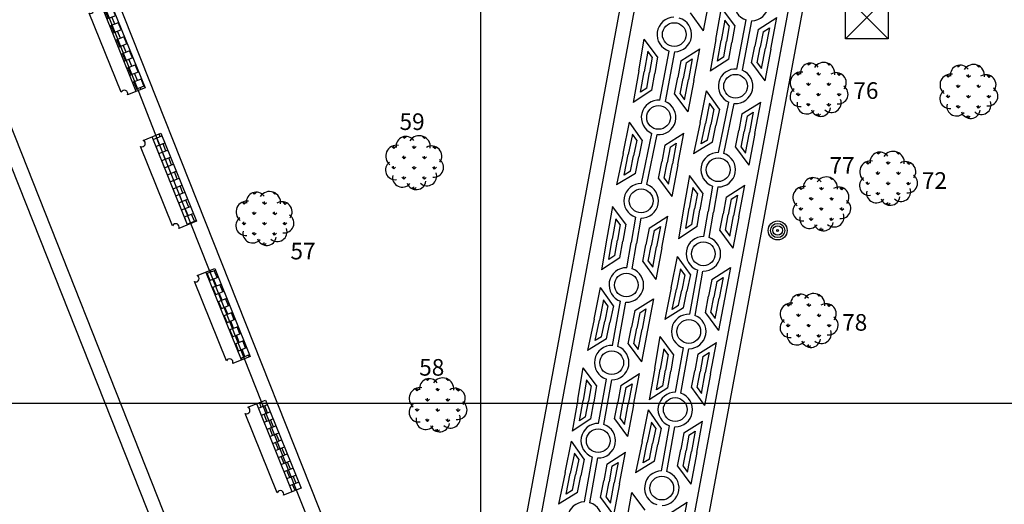
# Model space of a CAD drawing. Extents: x 177531 to 177912, y 1676633 to 1676786.
# Drawn here: x 177710 to 177731, y 1676658 to 1676668 of the extents above; entities that cross this region are included whole.
import ezdxf

# ---------------------------------------------------------------- set-up
doc = ezdxf.new("R2010")
doc.units = 0
doc.header["$LTSCALE"] = 2
doc.header["$MEASUREMENT"] = 0
for name, color, linetype in [('ARVORES', 3, 'CONTINUOUS'), ('BLOCO-BANCO', 30, 'CONTINUOUS'), ('CAIXA', 7, 'CONTINUOUS'), ('CAIXAS-QUADRADAS', 7, 'CONTINUOUS'), ('DIV-GRADE', 3, 'CONTINUOUS'), ('L1', 44, 'CONTINUOUS'), ('LINHA-COORD', 8, 'CONTINUOUS'), ('NUM-ARVORES', 1, 'CONTINUOUS'), ('POST-1LUMI-COMBASE', 4, 'CONTINUOUS')]:
    doc.layers.add(name, color=color, linetype=linetype)

# ---------------------------------------------------------------- blocks, each defined once
blk = doc.blocks.new('ARVORES')
at = {"layer": 'ARVORES'}
for p, q in [((-0.239, 0.526), (-0.268, 0.555)), ((-0.241, 0.525), (-0.241, 0.562)), ((-0.239, 0.526), (-0.198, 0.566)), ((0.192, 0.523), (0.152, 0.564)), ((0.19, 0.523), (0.19, 0.55)), ((0.192, 0.523), (0.209, 0.54)), ((-0.455, 0.311), (-0.496, 0.352)), ((-0.457, 0.311), (-0.457, 0.368)), ((-0.455, 0.311), (-0.415, 0.351)), ((-0.024, 0.309), (-0.065, 0.349)), ((-0.026, 0.309), (-0.026, 0.366)), ((-0.024, 0.309), (0.016, 0.349)), ((0.407, 0.307), (0.366, 0.347)), ((0.405, 0.307), (0.405, 0.355)), ((0.407, 0.307), (0.441, 0.34)), ((-0.241, 0.094), (-0.281, 0.135)), ((-0.243, 0.094), (-0.243, 0.152)), ((-0.241, 0.094), (-0.2, 0.135)), ((0.19, 0.092), (0.15, 0.133)), ((0.188, 0.092), (0.188, 0.149)), ((0.19, 0.092), (0.231, 0.132)), ((-0.458, -0.12), (-0.498, -0.079)), ((-0.46, -0.12), (-0.459, -0.063)), ((-0.458, -0.12), (-0.417, -0.08)), ((-0.027, -0.122), (-0.067, -0.082)), ((-0.029, -0.122), (-0.028, -0.065)), ((-0.027, -0.122), (0.014, -0.082)), ((0.404, -0.124), (0.364, -0.084)), ((0.402, -0.124), (0.403, -0.067)), ((0.404, -0.124), (0.445, -0.084)), ((-0.243, -0.337), (-0.284, -0.296)), ((-0.245, -0.337), (-0.245, -0.279)), ((-0.243, -0.337), (-0.203, -0.296)), ((0.188, -0.339), (0.148, -0.298)), ((0.186, -0.339), (0.186, -0.282)), ((0.188, -0.339), (0.228, -0.299)), ((-0.031, -0.551), (-0.069, -0.513)), ((-0.031, -0.551), (-0.031, -0.496)), ((-0.028, -0.552), (0.012, -0.513))]:
    blk.add_line(p, q, dxfattribs=at)
for centre, radius, start, end in [((-0.202, 0.36), 0.205, 35.1527, 187.5831), ((0.08, 0.345), 0.234, 353.6954, 146.4433), ((-0.397, 0.148), 0.229, 80.6877, 231.5965), ((0.342, 0.151), 0.213, 322.7206, 121.4891), ((-0.425, -0.143), 0.205, 125.7491, 278.1796), ((0.388, -0.09), 0.205, 263.1131, 55.5435), ((0.244, -0.271), 0.205, 227.3189, 19.7493), ((-0.277, -0.301), 0.205, 168.3846, 320.815), ((0.018, -0.352), 0.205, 199.6461, 352.0765)]:
    blk.add_arc(centre, radius, start, end, dxfattribs=at)
blk = doc.blocks.new('BANCO')
at = {"layer": 'BLOCO-BANCO'}
h = blk.add_hatch(dxfattribs=at)
h.set_pattern_fill('AR-B88', color=256, scale=0.02, style=0)
h.set_pattern_definition([(0, (-177640.04757, -1676648.03243), (0, 0.16), []), (90, (-177640.04757, -1676648.03243), (-0.08, 0.16), [0.16, -0.16])])
h.paths.add_polyline_path([(0.5, 1), (0.3, 1), (0.3, -1), (0.5, -1)])
for p, q in [((0, -0.9), (0, 0.9)), ((0.1, 1), (0.5, 1)), ((0.3, -1), (0.3, 1)), ((0.5, 1), (0.5, -1)), ((0.5, -1), (0.1, -1))]:
    blk.add_line(p, q, dxfattribs=at)
for centre, start, end in [((0.05, 0.95), 225, 45), ((0.05, -0.95), 315, 135)]:
    blk.add_arc(centre, 0.0707, start, end, dxfattribs=at)
blk = doc.blocks.new('CX-DIVERSAS')
at = {"layer": 'CAIXA'}
for p, q in [((-0.45, -0.45), (-0.45, 0.45)), ((-0.45, 0.45), (0.45, 0.45)), ((-0.45, 0.45), (0.45, -0.45)), ((0.45, 0.45), (-0.45, -0.45)), ((0.45, 0.45), (0.45, -0.45)), ((0.45, -0.45), (-0.45, -0.45))]:
    blk.add_line(p, q, dxfattribs=at)

msp = doc.modelspace()

# ---------------------------------------------------------------- linework, layer by layer
at = {"layer": 'DIV-GRADE'}
for p, q in [((177719.031, 1676651.656), (177711.465, 1676670.743)), ((177723.38, 1676670.743), (177719.92, 1676651.969)), ((177727.239, 1676670.743), (177723.086, 1676648.414))]:
    msp.add_line(p, q, dxfattribs=at)
at = {"layer": 'L1'}
for p, q in [((177717.944, 1676646.081), (177701.753, 1676686.863)), ((177717.567, 1676646.217), (177701.473, 1676686.755)), ((177723.675, 1676670.688), (177720.184, 1676651.743)), ((177726.944, 1676670.798), (177722.774, 1676648.381)), ((177712.79, 1676666.587), (177712.051, 1676668.45)), ((177724.816, 1676668.517), (177724.69, 1676667.852)), ((177724.414, 1676668.23), (177724.69, 1676667.852)), ((177724.956, 1676667.665), (177725.073, 1676668.332)), ((177725.354, 1676667.959), (177725.073, 1676668.332)), ((177725.144, 1676668.077), (177725.068, 1676667.646)), ((177725.238, 1676667.953), (177725.144, 1676668.077)), ((177725.402, 1676667.045), (177725.598, 1676668.079)), ((177725.711, 1676668.063), (177725.513, 1676667.019)), ((177725.845, 1676667.878), (177726.24, 1676668.128)), ((177726.114, 1676667.463), (177726.24, 1676668.128)), ((177725.238, 1676667.953), (177725.181, 1676667.626)), ((177725.354, 1676667.959), (177725.292, 1676667.607)), ((177725.845, 1676667.878), (177725.778, 1676667.526)), ((177725.952, 1676667.831), (177725.89, 1676667.505)), ((177725.952, 1676667.831), (177726.084, 1676667.914)), ((177726.084, 1676667.914), (177726.002, 1676667.484)), ((177723.333, 1676667.009), (177723.45, 1676667.676)), ((177723.731, 1676667.302), (177723.45, 1676667.676)), ((177724.956, 1676667.665), (177724.839, 1676666.999)), ((177724.993, 1676667.214), (177725.068, 1676667.646)), ((177725.123, 1676667.299), (177725.181, 1676667.626)), ((177725.231, 1676667.254), (177725.292, 1676667.607)), ((177723.521, 1676667.421), (177723.445, 1676666.989)), ((177723.615, 1676667.296), (177723.521, 1676667.421)), ((177723.779, 1676666.389), (177723.975, 1676667.422)), ((177724.088, 1676667.407), (177723.89, 1676666.362)), ((177724.222, 1676667.221), (177724.617, 1676667.471)), ((177724.491, 1676666.806), (177724.617, 1676667.471)), ((177725.711, 1676667.175), (177725.778, 1676667.526)), ((177725.828, 1676667.179), (177725.89, 1676667.505)), ((177725.92, 1676667.053), (177726.002, 1676667.484)), ((177726.114, 1676667.463), (177725.987, 1676666.798)), ((177723.615, 1676667.296), (177723.558, 1676666.97)), ((177723.731, 1676667.302), (177723.669, 1676666.95)), ((177724.222, 1676667.221), (177724.155, 1676666.87)), ((177724.329, 1676667.175), (177724.267, 1676666.849)), ((177724.329, 1676667.175), (177724.461, 1676667.258)), ((177724.461, 1676667.258), (177724.379, 1676666.828)), ((177725.231, 1676667.254), (177724.839, 1676666.999)), ((177725.123, 1676667.299), (177724.993, 1676667.214)), ((177725.711, 1676667.175), (177725.987, 1676666.798)), ((177725.828, 1676667.179), (177725.92, 1676667.053)), ((177723.333, 1676667.009), (177723.216, 1676666.342)), ((177723.37, 1676666.558), (177723.445, 1676666.989)), ((177723.5, 1676666.643), (177723.558, 1676666.97)), ((177723.608, 1676666.598), (177723.669, 1676666.95)), ((177724.088, 1676666.519), (177724.155, 1676666.87)), ((177724.205, 1676666.523), (177724.267, 1676666.849)), ((177724.297, 1676666.397), (177724.379, 1676666.828)), ((177724.491, 1676666.806), (177724.364, 1676666.141)), ((177713.161, 1676665.651), (177712.79, 1676666.587)), ((177723.608, 1676666.598), (177723.216, 1676666.342)), ((177723.5, 1676666.643), (177723.37, 1676666.558)), ((177724.624, 1676665.921), (177724.76, 1676666.584)), ((177725.031, 1676666.203), (177724.76, 1676666.584)), ((177724.088, 1676666.519), (177724.364, 1676666.141)), ((177724.205, 1676666.523), (177724.297, 1676666.397)), ((177724.824, 1676666.327), (177724.736, 1676665.898)), ((177724.914, 1676666.2), (177724.824, 1676666.327)), ((177725.012, 1676665.288), (177725.233, 1676666.347)), ((177725.507, 1676666.1), (177725.902, 1676666.35)), ((177725.776, 1676665.685), (177725.902, 1676666.35)), ((177724.914, 1676666.2), (177724.848, 1676665.875)), ((177725.031, 1676666.203), (177724.959, 1676665.852)), ((177725.124, 1676665.268), (177725.343, 1676666.32)), ((177725.614, 1676666.053), (177725.746, 1676666.137)), ((177725.746, 1676666.137), (177725.664, 1676665.706)), ((177723.001, 1676665.265), (177723.137, 1676665.928)), ((177723.408, 1676665.546), (177723.137, 1676665.928)), ((177724.624, 1676665.921), (177724.488, 1676665.258)), ((177725.507, 1676666.1), (177725.44, 1676665.749)), ((177725.614, 1676666.053), (177725.552, 1676665.727)), ((177724.648, 1676665.469), (177724.736, 1676665.898)), ((177724.781, 1676665.55), (177724.848, 1676665.875)), ((177724.887, 1676665.502), (177724.959, 1676665.852)), ((177725.374, 1676665.397), (177725.44, 1676665.749)), ((177725.49, 1676665.401), (177725.552, 1676665.727)), ((177725.582, 1676665.276), (177725.664, 1676665.706)), ((177713.898, 1676663.792), (177713.161, 1676665.651)), ((177723.201, 1676665.671), (177723.113, 1676665.242)), ((177723.291, 1676665.544), (177723.201, 1676665.671)), ((177723.291, 1676665.544), (177723.225, 1676665.219)), ((177723.408, 1676665.546), (177723.336, 1676665.196)), ((177723.389, 1676664.632), (177723.61, 1676665.69)), ((177723.501, 1676664.612), (177723.72, 1676665.663)), ((177723.884, 1676665.444), (177724.279, 1676665.693)), ((177724.153, 1676665.028), (177724.279, 1676665.693)), ((177724.887, 1676665.502), (177724.488, 1676665.258)), ((177724.781, 1676665.55), (177724.648, 1676665.469)), ((177725.776, 1676665.685), (177725.65, 1676665.02)), ((177723.884, 1676665.444), (177723.817, 1676665.092)), ((177723.991, 1676665.397), (177723.929, 1676665.071)), ((177723.991, 1676665.397), (177724.123, 1676665.48)), ((177724.123, 1676665.48), (177724.041, 1676665.05)), ((177725.374, 1676665.397), (177725.65, 1676665.02)), ((177725.49, 1676665.401), (177725.582, 1676665.276)), ((177723.001, 1676665.265), (177722.865, 1676664.602)), ((177723.025, 1676664.812), (177723.113, 1676665.242)), ((177723.158, 1676664.894), (177723.225, 1676665.219)), ((177723.264, 1676664.846), (177723.336, 1676665.196)), ((177723.751, 1676664.741), (177723.817, 1676665.092)), ((177723.158, 1676664.894), (177723.025, 1676664.812)), ((177723.867, 1676664.745), (177723.929, 1676665.071)), ((177723.959, 1676664.619), (177724.041, 1676665.05)), ((177724.153, 1676665.028), (177724.027, 1676664.363)), ((177723.264, 1676664.846), (177722.865, 1676664.602)), ((177723.751, 1676664.741), (177724.027, 1676664.363)), ((177723.867, 1676664.745), (177723.959, 1676664.619)), ((177724.402, 1676664.803), (177724.285, 1676664.137)), ((177724.683, 1676664.43), (177724.402, 1676664.803)), ((177724.473, 1676664.549), (177724.398, 1676664.117)), ((177724.567, 1676664.424), (177724.473, 1676664.549)), ((177724.888, 1676664.58), (177724.795, 1676664.047)), ((177725, 1676664.56), (177724.907, 1676664.028)), ((177725.174, 1676664.349), (177725.57, 1676664.599)), ((177725.443, 1676663.934), (177725.57, 1676664.599)), ((177724.567, 1676664.424), (177724.51, 1676664.097)), ((177724.683, 1676664.43), (177724.622, 1676664.078)), ((177725.174, 1676664.349), (177725.108, 1676663.998)), ((177725.281, 1676664.302), (177725.219, 1676663.976)), ((177725.281, 1676664.302), (177725.413, 1676664.386)), ((177725.413, 1676664.386), (177725.331, 1676663.955)), ((177722.779, 1676664.147), (177722.662, 1676663.48)), ((177723.06, 1676663.774), (177722.779, 1676664.147)), ((177724.285, 1676664.137), (177724.169, 1676663.47)), ((177724.322, 1676663.685), (177724.398, 1676664.117)), ((177724.453, 1676663.771), (177724.51, 1676664.097)), ((177724.56, 1676663.725), (177724.622, 1676664.078)), ((177724.702, 1676663.515), (177724.795, 1676664.047)), ((177722.85, 1676663.892), (177722.774, 1676663.461)), ((177722.944, 1676663.768), (177722.85, 1676663.892)), ((177723.265, 1676663.923), (177723.172, 1676663.391)), ((177723.377, 1676663.904), (177723.284, 1676663.371)), ((177723.551, 1676663.693), (177723.947, 1676663.942)), ((177723.82, 1676663.278), (177723.947, 1676663.942)), ((177724.814, 1676663.495), (177724.907, 1676664.028)), ((177725.041, 1676663.646), (177725.108, 1676663.998)), ((177725.157, 1676663.651), (177725.219, 1676663.976)), ((177725.249, 1676663.525), (177725.331, 1676663.955)), ((177725.443, 1676663.934), (177725.317, 1676663.269)), ((177714.29, 1676662.802), (177713.898, 1676663.792)), ((177722.944, 1676663.768), (177722.887, 1676663.441)), ((177723.06, 1676663.774), (177722.999, 1676663.421)), ((177723.551, 1676663.693), (177723.485, 1676663.341)), ((177723.658, 1676663.646), (177723.596, 1676663.32)), ((177723.658, 1676663.646), (177723.79, 1676663.729)), ((177723.79, 1676663.729), (177723.708, 1676663.299)), ((177724.56, 1676663.725), (177724.169, 1676663.47)), ((177724.453, 1676663.771), (177724.322, 1676663.685)), ((177725.041, 1676663.646), (177725.317, 1676663.269)), ((177725.157, 1676663.651), (177725.249, 1676663.525)), ((177722.662, 1676663.48), (177722.546, 1676662.814)), ((177722.699, 1676663.029), (177722.774, 1676663.461)), ((177722.83, 1676663.114), (177722.887, 1676663.441)), ((177722.937, 1676663.069), (177722.999, 1676663.421)), ((177723.079, 1676662.859), (177723.172, 1676663.391)), ((177723.191, 1676662.839), (177723.284, 1676663.371)), ((177723.418, 1676662.99), (177723.485, 1676663.341)), ((177723.534, 1676662.994), (177723.596, 1676663.32)), ((177723.626, 1676662.868), (177723.708, 1676663.299)), ((177723.82, 1676663.278), (177723.694, 1676662.613)), ((177722.937, 1676663.069), (177722.546, 1676662.814)), ((177722.83, 1676663.114), (177722.699, 1676663.029)), ((177724.015, 1676662.433), (177724.151, 1676663.096)), ((177724.421, 1676662.715), (177724.151, 1676663.096)), ((177715.027, 1676660.942), (177714.29, 1676662.802)), ((177723.418, 1676662.99), (177723.694, 1676662.613)), ((177723.534, 1676662.994), (177723.626, 1676662.868)), ((177724.214, 1676662.839), (177724.126, 1676662.41)), ((177724.305, 1676662.712), (177724.214, 1676662.839)), ((177724.406, 1676661.879), (177724.574, 1676662.808)), ((177724.87, 1676662.614), (177725.265, 1676662.864)), ((177725.265, 1676662.864), (177725.138, 1676662.199)), ((177724.305, 1676662.712), (177724.238, 1676662.387)), ((177724.421, 1676662.715), (177724.349, 1676662.364)), ((177724.518, 1676661.855), (177724.686, 1676662.788)), ((177724.87, 1676662.614), (177724.803, 1676662.263)), ((177724.976, 1676662.567), (177725.108, 1676662.651)), ((177725.108, 1676662.651), (177725.026, 1676662.22)), ((177722.392, 1676661.777), (177722.528, 1676662.44)), ((177722.798, 1676662.058), (177722.528, 1676662.44)), ((177724.015, 1676662.433), (177723.879, 1676661.77)), ((177724.038, 1676661.981), (177724.126, 1676662.41)), ((177724.171, 1676662.062), (177724.238, 1676662.387)), ((177724.976, 1676662.567), (177724.914, 1676662.241)), ((177722.591, 1676662.183), (177722.503, 1676661.754)), ((177722.682, 1676662.056), (177722.591, 1676662.183)), ((177723.247, 1676661.958), (177723.642, 1676662.207)), ((177723.642, 1676662.207), (177723.515, 1676661.542)), ((177724.277, 1676662.014), (177724.349, 1676662.364)), ((177724.736, 1676661.911), (177724.803, 1676662.263)), ((177724.852, 1676661.915), (177724.914, 1676662.241)), ((177724.945, 1676661.79), (177725.026, 1676662.22)), ((177725.138, 1676662.199), (177725.012, 1676661.534)), ((177722.682, 1676662.056), (177722.615, 1676661.731)), ((177722.798, 1676662.058), (177722.726, 1676661.708)), ((177722.783, 1676661.223), (177722.951, 1676662.152)), ((177722.895, 1676661.199), (177723.063, 1676662.131)), ((177723.353, 1676661.911), (177723.485, 1676661.994)), ((177723.485, 1676661.994), (177723.403, 1676661.564)), ((177724.277, 1676662.014), (177723.879, 1676661.77)), ((177724.171, 1676662.062), (177724.038, 1676661.981)), ((177722.392, 1676661.777), (177722.256, 1676661.114)), ((177723.247, 1676661.958), (177723.18, 1676661.606)), ((177723.353, 1676661.911), (177723.291, 1676661.585)), ((177724.736, 1676661.911), (177725.012, 1676661.534)), ((177724.852, 1676661.915), (177724.945, 1676661.79)), ((177722.415, 1676661.324), (177722.503, 1676661.754)), ((177722.548, 1676661.406), (177722.615, 1676661.731)), ((177722.654, 1676661.358), (177722.726, 1676661.708)), ((177723.113, 1676661.255), (177723.18, 1676661.606)), ((177723.229, 1676661.259), (177723.291, 1676661.585)), ((177723.322, 1676661.133), (177723.403, 1676661.564)), ((177722.654, 1676661.358), (177722.256, 1676661.114)), ((177722.548, 1676661.406), (177722.415, 1676661.324)), ((177723.515, 1676661.542), (177723.389, 1676660.877)), ((177723.67, 1676660.74), (177723.786, 1676661.407)), ((177724.068, 1676661.034), (177723.786, 1676661.407)), ((177723.113, 1676661.255), (177723.389, 1676660.877)), ((177723.229, 1676661.259), (177723.322, 1676661.133)), ((177723.858, 1676661.152), (177723.782, 1676660.721)), ((177723.952, 1676661.028), (177723.858, 1676661.152)), ((177724.11, 1676660.236), (177724.278, 1676661.168)), ((177724.222, 1676660.215), (177724.391, 1676661.152)), ((177724.579, 1676661.036), (177724.974, 1676661.286)), ((177724.847, 1676660.621), (177724.974, 1676661.286)), ((177715.387, 1676660.035), (177715.027, 1676660.942)), ((177723.952, 1676661.028), (177723.894, 1676660.701)), ((177724.068, 1676661.034), (177724.006, 1676660.681)), ((177724.579, 1676661.036), (177724.512, 1676660.685)), ((177724.685, 1676660.989), (177724.623, 1676660.664)), ((177724.685, 1676660.989), (177724.817, 1676661.073)), ((177724.817, 1676661.073), (177724.735, 1676660.642)), ((177722.047, 1676660.084), (177722.163, 1676660.751)), ((177722.445, 1676660.377), (177722.163, 1676660.751)), ((177723.67, 1676660.74), (177723.553, 1676660.074)), ((177723.706, 1676660.289), (177723.782, 1676660.721)), ((177722.487, 1676659.579), (177722.655, 1676660.512)), ((177722.956, 1676660.38), (177723.351, 1676660.63)), ((177723.224, 1676659.965), (177723.351, 1676660.63)), ((177723.837, 1676660.374), (177723.894, 1676660.701)), ((177723.945, 1676660.329), (177724.006, 1676660.681)), ((177724.445, 1676660.333), (177724.512, 1676660.685)), ((177724.562, 1676660.338), (177724.623, 1676660.664)), ((177724.654, 1676660.212), (177724.735, 1676660.642)), ((177724.847, 1676660.621), (177724.721, 1676659.956)), ((177722.235, 1676660.496), (177722.159, 1676660.064)), ((177722.329, 1676660.371), (177722.235, 1676660.496)), ((177722.329, 1676660.371), (177722.271, 1676660.045)), ((177722.445, 1676660.377), (177722.383, 1676660.025)), ((177722.599, 1676659.559), (177722.768, 1676660.495)), ((177722.956, 1676660.38), (177722.889, 1676660.028)), ((177723.062, 1676660.333), (177723, 1676660.007)), ((177723.062, 1676660.333), (177723.194, 1676660.416)), ((177723.194, 1676660.416), (177723.112, 1676659.986)), ((177723.945, 1676660.329), (177723.553, 1676660.074)), ((177723.837, 1676660.374), (177723.706, 1676660.289)), ((177724.445, 1676660.333), (177724.721, 1676659.956)), ((177724.562, 1676660.338), (177724.654, 1676660.212)), ((177716.124, 1676658.176), (177715.387, 1676660.035)), ((177722.047, 1676660.084), (177721.93, 1676659.417)), ((177722.083, 1676659.633), (177722.159, 1676660.064)), ((177722.214, 1676659.718), (177722.271, 1676660.045)), ((177722.322, 1676659.673), (177722.383, 1676660.025)), ((177722.822, 1676659.677), (177722.889, 1676660.028)), ((177722.939, 1676659.681), (177723, 1676660.007)), ((177723.031, 1676659.555), (177723.112, 1676659.986)), ((177723.224, 1676659.965), (177723.098, 1676659.3)), ((177722.214, 1676659.718), (177722.083, 1676659.633)), ((177723.402, 1676659.2), (177723.538, 1676659.863)), ((177723.808, 1676659.482), (177723.538, 1676659.863)), ((177722.322, 1676659.673), (177721.93, 1676659.417)), ((177722.822, 1676659.677), (177723.098, 1676659.3)), ((177722.939, 1676659.681), (177723.031, 1676659.555)), ((177723.601, 1676659.607), (177723.513, 1676659.177)), ((177723.692, 1676659.479), (177723.601, 1676659.607)), ((177723.692, 1676659.479), (177723.625, 1676659.154)), ((177723.808, 1676659.482), (177723.736, 1676659.132)), ((177723.811, 1676658.581), (177723.982, 1676659.528)), ((177723.924, 1676658.566), (177724.094, 1676659.508)), ((177724.284, 1676659.379), (177724.679, 1676659.629)), ((177724.553, 1676658.964), (177724.679, 1676659.629)), ((177724.284, 1676659.379), (177724.217, 1676659.028)), ((177724.391, 1676659.332), (177724.329, 1676659.007)), ((177724.391, 1676659.332), (177724.523, 1676659.416)), ((177724.523, 1676659.416), (177724.441, 1676658.985)), ((177721.779, 1676658.544), (177721.915, 1676659.207)), ((177722.185, 1676658.825), (177721.915, 1676659.207)), ((177723.402, 1676659.2), (177723.265, 1676658.537)), ((177723.425, 1676658.748), (177723.513, 1676659.177)), ((177723.558, 1676658.829), (177723.625, 1676659.154)), ((177723.664, 1676658.781), (177723.736, 1676659.132)), ((177721.978, 1676658.95), (177721.89, 1676658.521)), ((177722.069, 1676658.823), (177721.978, 1676658.95)), ((177722.188, 1676657.925), (177722.359, 1676658.872)), ((177722.661, 1676658.723), (177723.056, 1676658.973)), ((177722.93, 1676658.308), (177723.056, 1676658.973)), ((177724.151, 1676658.676), (177724.217, 1676659.028)), ((177724.267, 1676658.681), (177724.329, 1676659.007)), ((177724.359, 1676658.555), (177724.441, 1676658.985)), ((177724.553, 1676658.964), (177724.427, 1676658.299)), ((177722.069, 1676658.823), (177722.002, 1676658.498)), ((177722.185, 1676658.825), (177722.113, 1676658.475)), ((177722.301, 1676657.909), (177722.471, 1676658.851)), ((177722.661, 1676658.723), (177722.594, 1676658.371)), ((177722.768, 1676658.676), (177722.706, 1676658.35)), ((177722.768, 1676658.676), (177722.9, 1676658.759)), ((177722.9, 1676658.759), (177722.818, 1676658.329)), ((177723.664, 1676658.781), (177723.265, 1676658.537)), ((177723.558, 1676658.829), (177723.425, 1676658.748)), ((177724.151, 1676658.676), (177724.427, 1676658.299)), ((177724.267, 1676658.681), (177724.359, 1676658.555)), ((177721.779, 1676658.544), (177721.642, 1676657.881)), ((177721.802, 1676658.092), (177721.89, 1676658.521)), ((177721.935, 1676658.173), (177722.002, 1676658.498)), ((177722.041, 1676658.125), (177722.113, 1676658.475)), ((177722.528, 1676658.02), (177722.594, 1676658.371)), ((177722.644, 1676658.024), (177722.706, 1676658.35)), ((177722.736, 1676657.898), (177722.818, 1676658.329)), ((177722.93, 1676658.308), (177722.804, 1676657.643)), ((177716.497, 1676657.234), (177716.124, 1676658.176)), ((177722.041, 1676658.125), (177721.642, 1676657.881)), ((177721.935, 1676658.173), (177721.802, 1676658.092)), ((177722.644, 1676658.024), (177722.736, 1676657.898)), ((177723.07, 1676657.456), (177723.187, 1676658.122)), ((177723.468, 1676657.749), (177723.187, 1676658.122)), ((177722.528, 1676658.02), (177722.804, 1676657.643)), ((177723.959, 1676657.668), (177724.354, 1676657.918)), ((177724.228, 1676657.253), (177724.354, 1676657.918))]:
    msp.add_line(p, q, dxfattribs=at)
for centre in [(177724.081, 1676667.771), (177725.373, 1676666.683), (177723.75, 1676666.026), (177725.006, 1676664.924), (177723.383, 1676664.268), (177724.694, 1676663.152), (177723.071, 1676662.495), (177724.386, 1676661.516), (177722.763, 1676660.859), (177724.102, 1676659.872), (177722.479, 1676659.215), (177723.818, 1676658.217)]:
    msp.add_circle(centre, 0.25, dxfattribs=at)
for centre, start, end in [((177725.704, 1676668.427), 91.0941, 253.0756), ((177725.704, 1676668.427), 271.0941, 73.0756), ((177724.081, 1676667.771), 91.0941, 253.0756), ((177724.081, 1676667.771), 271.0941, 73.0756), ((177725.373, 1676666.683), 85.4005, 247.3821), ((177725.373, 1676666.683), 265.4005, 67.3821), ((177723.75, 1676666.026), 85.4005, 247.3821), ((177723.75, 1676666.026), 265.4005, 67.3821), ((177725.006, 1676664.924), 89.0799, 251.0614), ((177725.006, 1676664.924), 269.0799, 71.0614), ((177723.383, 1676664.268), 89.0799, 251.0614), ((177723.383, 1676664.268), 269.0799, 71.0614), ((177724.694, 1676663.152), 88.7706, 250.767), ((177724.694, 1676663.152), 268.7765, 70.767), ((177723.071, 1676662.495), 88.7706, 250.767), ((177723.071, 1676662.495), 268.7765, 70.767), ((177724.386, 1676661.516), 86.8425, 252.6997), ((177724.386, 1676661.516), 270.7209, 68.8239), ((177722.763, 1676660.859), 86.8425, 252.6997), ((177722.763, 1676660.859), 270.7209, 68.8239), ((177724.102, 1676659.872), 88.7691, 250.7686), ((177724.102, 1676659.872), 268.778, 70.7596), ((177722.479, 1676659.215), 88.7691, 250.7686), ((177722.479, 1676659.215), 268.778, 70.7596), ((177723.818, 1676658.217), 91.0941, 253.0756), ((177723.818, 1676658.217), 271.0941, 73.0756), ((177722.195, 1676657.561), 91.0941, 253.0756), ((177722.195, 1676657.561), 271.0941, 73.0756)]:
    msp.add_arc(centre, 0.364, start, end, dxfattribs=at)
at = {"layer": 'LINHA-COORD'}
for p, q in [((177720, 1676670.743), (177720, 1676633.426)), ((177911.665, 1676660), (177530.573, 1676660))]:
    msp.add_line(p, q, dxfattribs=at)
at = {"layer": 'POST-1LUMI-COMBASE'}
for radius in [0.2, 0.15, 0.1, 0.02]:
    msp.add_circle((177726.259, 1676663.644), radius, dxfattribs=at)

# ---------------------------------------------------------------- block references
at = {"layer": 'ARVORES'}
for p in [(177727.149, 1676666.605), (177730.305, 1676666.562), (177718.628, 1676665.061), (177728.614, 1676664.731), (177727.207, 1676664.193), (177715.474, 1676663.886), (177726.94, 1676661.737), (177719.122, 1676659.957)]:
    msp.add_blockref('ARVORES', p, dxfattribs=at)
at = {"layer": 'BLOCO-BANCO', "rotation": 21.99607790030607}
for p in [(177712.093, 1676667.389), (177713.175, 1676664.578), (177714.31, 1676661.731), (177715.381, 1676658.954)]:
    msp.add_blockref('BANCO', p, dxfattribs=at)
at = {"layer": 'CAIXAS-QUADRADAS'}
msp.add_blockref('CX-DIVERSAS', (177728.135, 1676668.134), dxfattribs=at)

# ---------------------------------------------------------------- texts
at = {"layer": 'NUM-ARVORES', "color": 1}
for s, p in [('76', (177727.853, 1676666.416)), ('59', (177718.292, 1676665.761)), ('77', (177727.35, 1676664.84)), ('72', (177729.297, 1676664.521)), ('78', (177727.617, 1676661.532)), ('58', (177718.706, 1676660.585))]:
    msp.add_text(s, height=0.35, dxfattribs=at).set_placement(p)
at = {"layer": 'NUM-ARVORES'}
msp.add_text('57', height=0.35, dxfattribs=at).set_placement((177715.995, 1676663.035))

doc.saveas('drawing.dxf')
